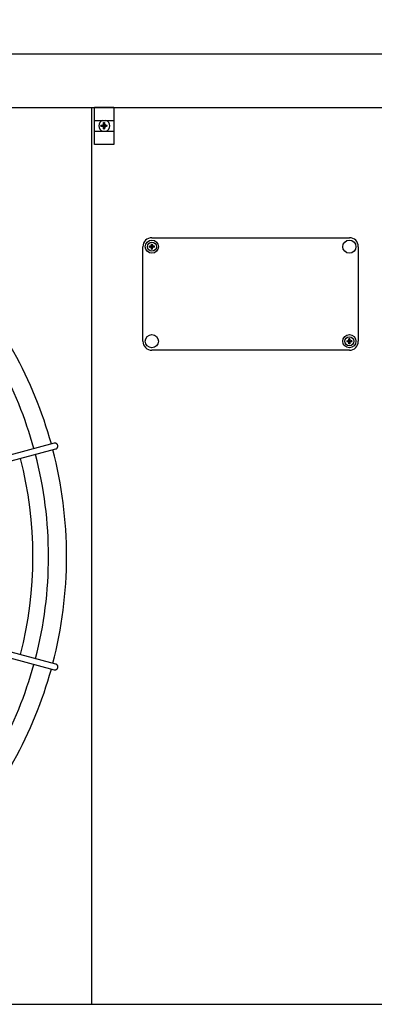
# Model space of a CAD drawing. Units: millimetres. Extents: x 14730 to 26963, y 9817 to 18761.
# Drawn here: x 22401 to 22698, y 17021 to 17844 of the extents above; entities that cross this region are included whole.
import ezdxf

# ---------------------------------------------------------------- set-up
doc = ezdxf.new("R2010")
doc.units = ezdxf.units.MM
doc.layers.add('1', color=7, linetype='Continuous')
doc.styles.add('CONVERTER_18', font='txt.shx', dxfattribs={"width": 0.9})
doc.dimstyles.new('ME10_DIM_94', dxfattribs={"dimtxt": 75, "dimasz": 75, "dimexe": 22.5, "dimexo": 15, "dimgap": 27, "dimtad": 1, "dimdec": 1, "dimlfac": 0.03937, "dimdsep": 46, "dimtxsty": 'CONVERTER_18', "dimsah": 1, "dimcen": 0.09, "dimclrd": 6, "dimclre": 6, "dimclrt": 3, "dimadec": 0, "dimazin": 0, "dimtfac": 1, "dimtdec": 4, "dimtix": 1, "dimtmove": 0, "dimatfit": 3, "dimfxl": 1, "dimtolj": 1, "dimtzin": 0, "dimarcsym": 0})
pattern_1 = [(45, (0, 0), (-0.07071067812, 0.07071067812), [])]

# ---------------------------------------------------------------- blocks, each defined once
blk = doc.blocks.new('*D89')
at = {"layer": '1', "color": 6, "linetype": 'Continuous'}
for p, q in [((21571.27, 17828.52), (21571.27, 18062.62)), ((26571.27, 17828.52), (26571.27, 18062.62)), ((26571.27, 18040.12), (21571.27, 18040.12))]:
    blk.add_line(p, q, dxfattribs=at)
at = {"layer": '1', "color": 6}
for points in [[(21646.27, 18050), (21646.27, 18030.25), (21571.27, 18040.12)], [(26496.27, 18030.25), (26496.27, 18050), (26571.27, 18040.12)]]:
    blk.add_solid(points, dxfattribs=at)
at = {"layer": '1', "color": 3, "insert": (23977.26, 18067.5), "char_height": 75, "attachment_point": 7, "rotation": 0.00014, "line_spacing_factor": 0.454545, "style": 'CONVERTER_18'}
blk.add_mtext('196.9', dxfattribs=at)

msp = doc.modelspace()

# ---------------------------------------------------------------- hatches: boundary and pattern name
at = {"layer": '1', "linetype": 'Continuous'}
h = msp.add_hatch(dxfattribs=at)
h.set_pattern_fill('_USER', color=6, scale=0.1, angle=45, pattern_type=0)
h.set_pattern_definition(pattern_1)
edge = h.paths.add_edge_path()
edge.add_line((22471.39, 17753), (22471.39, 17752.25))
edge.add_line((22471.39, 17752.25), (22472.14, 17752.25))
edge.add_line((22472.14, 17752.25), (22472.14, 17753))
edge.add_arc((22473.64, 17753), 1.5, 89.99796, 180.00204, ccw=False)
edge.add_line((22473.64, 17754.5), (22474.39, 17754.5))
edge.add_line((22474.39, 17754.5), (22474.39, 17755.25))
edge.add_line((22474.39, 17755.25), (22473.64, 17755.25))
edge.add_arc((22473.65, 17756.76), 1.51, 180.38683, 269.61317, ccw=False)
edge.add_line((22472.14, 17756.75), (22472.14, 17757.5))
edge.add_line((22472.14, 17757.5), (22471.39, 17757.5))
edge.add_line((22471.39, 17757.5), (22471.39, 17756.65))
edge.add_arc((22469.89, 17756.75), 1.5, 269.99946, 356.27971, ccw=False)
edge.add_line((22469.89, 17755.25), (22469.14, 17755.25))
edge.add_line((22469.14, 17755.25), (22469.14, 17754.5))
edge.add_line((22469.14, 17754.5), (22469.89, 17754.5))
edge.add_arc((22469.89, 17753), 1.5, -0.00094, 90.00094, ccw=False)
h = msp.add_hatch(dxfattribs=at)
h.set_pattern_fill('_USER', color=6, scale=0.1, angle=45, pattern_type=0)
h.set_pattern_definition(pattern_1)
edge = h.paths.add_edge_path()
edge.add_line((22511.41, 17652.4), (22511.41, 17651.81))
edge.add_line((22511.41, 17651.81), (22512, 17651.81))
edge.add_line((22512, 17651.81), (22512, 17652.4))
edge.add_arc((22513.18, 17652.4), 1.18, 89.99796, 180.00204, ccw=False)
edge.add_line((22513.18, 17653.58), (22513.77, 17653.58))
edge.add_line((22513.77, 17653.58), (22513.77, 17654.17))
edge.add_line((22513.77, 17654.17), (22513.18, 17654.17))
edge.add_arc((22513.19, 17655.36), 1.19, 180.38683, 269.61317, ccw=False)
edge.add_line((22512, 17655.35), (22512, 17655.94))
edge.add_line((22512, 17655.94), (22511.41, 17655.94))
edge.add_line((22511.41, 17655.94), (22511.41, 17655.27))
edge.add_arc((22510.23, 17655.35), 1.18, 269.99946, 356.27971, ccw=False)
edge.add_line((22510.23, 17654.17), (22509.64, 17654.17))
edge.add_line((22509.64, 17654.17), (22509.64, 17653.58))
edge.add_line((22509.64, 17653.58), (22510.23, 17653.58))
edge.add_arc((22510.23, 17652.4), 1.18, -0.00094, 90.00094, ccw=False)
h = msp.add_hatch(dxfattribs=at)
h.set_pattern_fill('_USER', color=6, scale=0.1, angle=45, pattern_type=0)
h.set_pattern_definition(pattern_1)
edge = h.paths.add_edge_path()
edge.add_line((22677, 17576.35), (22677, 17576.94))
edge.add_line((22677, 17576.94), (22676.41, 17576.94))
edge.add_line((22676.41, 17576.94), (22676.41, 17576.35))
edge.add_arc((22675.23, 17576.35), 1.18, -90.00204, 0.00204, ccw=False)
edge.add_line((22675.23, 17575.17), (22674.64, 17575.17))
edge.add_line((22674.64, 17575.17), (22674.64, 17574.58))
edge.add_line((22674.64, 17574.58), (22675.23, 17574.58))
edge.add_arc((22675.22, 17573.39), 1.19, 0.38683, 89.61317, ccw=False)
edge.add_line((22676.41, 17573.4), (22676.41, 17572.81))
edge.add_line((22676.41, 17572.81), (22677, 17572.81))
edge.add_line((22677, 17572.81), (22677, 17573.47))
edge.add_arc((22678.18, 17573.4), 1.18, 89.99946, 176.27971, ccw=False)
edge.add_line((22678.18, 17574.58), (22678.77, 17574.58))
edge.add_line((22678.77, 17574.58), (22678.77, 17575.17))
edge.add_line((22678.77, 17575.17), (22678.18, 17575.17))
edge.add_arc((22678.18, 17576.35), 1.18, 179.99906, 270.00094, ccw=False)

# ---------------------------------------------------------------- linework, layer by layer
at = {"color": 1, "linetype": 'Continuous'}
msp.add_line((22461.28, 17769.87), (22461.28, 17020.87), dxfattribs=at)
msp.add_line((22461.28, 17769.87), (22461.28, 17020.87), dxfattribs=at)
at = {"color": 6, "linetype": 'Continuous'}
for points in [[(22433.05, 17487.88), (22432.8, 17488.49), (22432.4, 17489), (22431.89, 17489.4), (22431.3, 17489.65), (22430.66, 17489.74), (22430.02, 17489.66)], [(22431.31, 17484.83), (22431.91, 17485.08), (22432.42, 17485.47), (22432.81, 17485.99), (22433.05, 17486.59), (22433.13, 17487.24), (22433.05, 17487.88)], [(22430.02, 17300.33), (22430.58, 17300.25), (22431.16, 17300.3), (22431.7, 17300.49), (22432.19, 17300.79), (22432.6, 17301.21), (22432.9, 17301.7)], [(22432.9, 17301.7), (22433.07, 17302.22), (22433.13, 17302.76), (22433.08, 17303.3), (22432.91, 17303.81), (22432.63, 17304.28), (22432.26, 17304.67), (22431.81, 17304.97), (22431.31, 17305.16)]]:
    msp.add_spline(points, degree=3, dxfattribs=at)
at = {"layer": '1', "color": 3, "linetype": 'Continuous'}
msp.add_line((21601.27, 17815.12), (26541.27, 17815.12), dxfattribs=at)
at = {"layer": '1', "color": 1, "linetype": 'Continuous'}
for p, q in [((26571.27, 17769.87), (21571.27, 17769.87)), ((22504.21, 17574.87), (22504.21, 17653.87)), ((22511.71, 17661.37), (22676.71, 17661.37)), ((22684.21, 17653.87), (22684.21, 17574.87)), ((22676.71, 17567.37), (22511.71, 17567.37)), ((21571.27, 17020.87), (26571.27, 17020.87))]:
    msp.add_line(p, q, dxfattribs=at)
at = {"layer": '1', "color": 6, "linetype": 'Continuous'}
for p, q in [((22463.62, 17770.37), (22479.62, 17770.37)), ((22463.62, 17739.37), (22463.62, 17770.37)), ((22463.91, 17770.37), (22479.91, 17770.37)), ((22479.91, 17770.37), (22479.91, 17739.37)), ((22463.62, 17759.37), (22479.62, 17759.37)), ((22463.91, 17759.37), (22479.91, 17759.37)), ((22463.62, 17750.37), (22479.62, 17750.37)), ((22463.91, 17750.37), (22479.91, 17750.37)), ((22479.62, 17739.37), (22463.62, 17739.37)), ((22479.91, 17739.37), (22463.91, 17739.37)), ((22430.02, 17489.66), (22206.44, 17429.71)), ((22207.71, 17424.96), (22431.31, 17484.83)), ((22206.66, 17360.18), (22430.02, 17300.33)), ((22431.31, 17305.16), (22207.71, 17365.03))]:
    msp.add_line(p, q, dxfattribs=at)
at = {"layer": '1', "color": 250, "linetype": 'Continuous'}
for p, q in [((22469.89, 17755.25), (22469.14, 17755.25)), ((22469.14, 17754.5), (22469.14, 17755.25)), ((22469.14, 17754.5), (22469.89, 17754.5)), ((22471.39, 17756.65), (22471.39, 17757.5)), ((22471.39, 17757.5), (22472.14, 17757.5)), ((22471.39, 17752.25), (22471.39, 17753)), ((22472.14, 17757.5), (22472.14, 17756.75)), ((22472.14, 17753), (22472.14, 17752.25)), ((22474.39, 17755.25), (22473.64, 17755.25)), ((22474.39, 17754.5), (22473.64, 17754.5)), ((22474.39, 17754.5), (22474.39, 17755.25)), ((22471.39, 17752.25), (22472.14, 17752.25)), ((22510.23, 17654.17), (22509.64, 17654.17)), ((22509.64, 17653.58), (22509.64, 17654.17)), ((22511.41, 17655.27), (22511.41, 17655.94)), ((22511.41, 17655.94), (22512, 17655.94)), ((22512, 17655.94), (22512, 17655.35)), ((22513.77, 17654.17), (22513.18, 17654.17)), ((22513.77, 17653.58), (22513.77, 17654.17)), ((22509.64, 17653.58), (22510.23, 17653.58)), ((22511.41, 17651.81), (22511.41, 17652.4)), ((22511.41, 17651.81), (22512, 17651.81)), ((22512, 17652.4), (22512, 17651.81)), ((22513.77, 17653.58), (22513.18, 17653.58)), ((22674.64, 17575.17), (22674.64, 17574.58)), ((22674.64, 17575.17), (22675.23, 17575.17)), ((22674.64, 17574.58), (22675.23, 17574.58)), ((22677, 17576.94), (22676.41, 17576.94)), ((22676.41, 17576.35), (22676.41, 17576.94)), ((22676.41, 17572.81), (22676.41, 17573.4)), ((22677, 17572.81), (22676.41, 17572.81)), ((22677, 17576.94), (22677, 17576.35)), ((22677, 17573.47), (22677, 17572.81)), ((22678.77, 17575.17), (22678.18, 17575.17)), ((22678.18, 17574.58), (22678.77, 17574.58)), ((22678.77, 17575.17), (22678.77, 17574.58))]:
    msp.add_line(p, q, dxfattribs=at)
at = {"layer": '1', "color": 6, "linetype": 'Continuous'}
for centre, radius in [((22511.71, 17653.87), 5.5), ((22511.71, 17653.87), 3.75), ((22676.71, 17653.87), 5.5), ((22511.71, 17574.87), 5.5), ((22676.71, 17574.87), 5.5), ((22676.71, 17574.87), 3.75)]:
    msp.add_circle(centre, radius, dxfattribs=at)
for centre, radius, start, end in [((22472.06, 17754.87), 4.76, 109.14694, 250.85312), ((22471.77, 17754.87), 4.76, 289.14688, 70.85308), ((22086.45, 17395), 338.87, 15.42482, 42.07251), ((22086.45, 17395), 325.89, 345.43582, 14.56417), ((22086.45, 17395), 338.87, 345.41952, 14.58047), ((22086.45, 17395), 338.87, 317.92752, 344.57464)]:
    msp.add_arc(centre, radius, start, end, dxfattribs=at)
at = {"layer": '1', "color": 250, "linetype": 'Continuous'}
for centre, radius, start, end in [((22469.89, 17756.75), 1.5, 269.99946, 356.27971), ((22469.89, 17753), 1.5, 359.99906, 90.00094), ((22473.65, 17756.76), 1.51, 180.38683, 269.61317), ((22473.64, 17753), 1.5, 89.99796, 180.00204), ((22510.23, 17655.35), 1.18, 269.99946, 356.27971), ((22513.19, 17655.36), 1.19, 180.38683, 269.61317), ((22510.23, 17652.4), 1.18, 359.99906, 90.00094), ((22513.18, 17652.4), 1.18, 89.99796, 180.00204), ((22675.23, 17576.35), 1.18, 269.99796, 0.00204), ((22675.22, 17573.39), 1.19, 0.38683, 89.61317), ((22678.18, 17576.35), 1.18, 179.99906, 270.00094), ((22678.18, 17573.4), 1.18, 89.99946, 176.27971)]:
    msp.add_arc(centre, radius, start, end, dxfattribs=at)
at = {"layer": '1', "color": 1, "linetype": 'Continuous'}
for centre, radius, start, end in [((22511.71, 17653.87), 7.5, 90, 180), ((22676.71, 17653.87), 7.5, 0, 90), ((22086.45, 17395), 353.94, 15.40717, 42.29356), ((22511.71, 17574.87), 7.5, 180, 270), ((22676.71, 17574.87), 7.5, 270, 0), ((22086.45, 17395), 353.94, 345.40209, 14.5979), ((22086.45, 17395), 353.94, 317.70647, 344.59276)]:
    msp.add_arc(centre, radius, start, end, dxfattribs=at)

# ---------------------------------------------------------------- dimensions: what is measured, and where the dimension line sits
at = {"layer": '1'}
dim = msp.add_linear_dim(base=(26571.27, 18040.12), p1=(21571.27, 17813.52), p2=(26571.27, 17813.52), dimstyle='ME10_DIM_94', dxfattribs=at)
dim.commit()
dim.dimension.update_dxf_attribs({"geometry": '*D89', "text_midpoint": (24071.27, 18095.68), "text_rotation": 0.00014})

doc.saveas('drawing.dxf')
